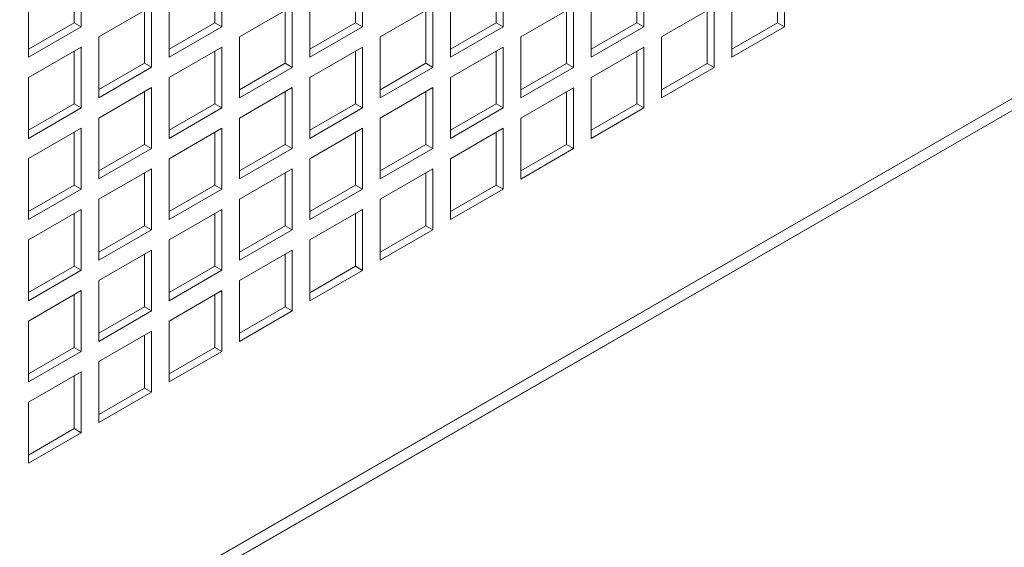
# Model space of a CAD drawing. Units: millimetres. Extents: x -144408 to -116112, y 86795 to 118563.
# Drawn here: x -117498 to -117300, y 117323 to 117429 of the extents above; entities that cross this region are included whole.
import ezdxf

# ---------------------------------------------------------------- set-up
doc = ezdxf.new("R2010")
doc.units = ezdxf.units.MM

msp = doc.modelspace()

# ---------------------------------------------------------------- linework, layer by layer
at = {"color": 7, "linetype": 'Continuous', "lineweight": 15}
for p, q in [((-117063.93, 117548.57), (-117696.08, 117183.64)), ((-117063.93, 117546.12), (-117696.08, 117181.19)), ((-117063.93, 117546.12), (-117693.96, 117182.41)), ((-117697.49, 117182.82), (-117131.81, 117509.38)), ((-117485.36, 117427.76), (-117485.36, 117440.01)), ((-117457.08, 117427.76), (-117457.08, 117440.01)), ((-117428.79, 117427.76), (-117428.79, 117440)), ((-117400.51, 117427.75), (-117400.51, 117440)), ((-117372.22, 117427.75), (-117372.22, 117440)), ((-117343.94, 117427.75), (-117343.94, 117440)), ((-117486.78, 117428.58), (-117486.78, 117439.19)), ((-117458.49, 117428.58), (-117458.49, 117439.19)), ((-117430.21, 117428.57), (-117430.21, 117439.19)), ((-117401.92, 117428.57), (-117401.92, 117439.19)), ((-117373.64, 117428.57), (-117373.64, 117439.18)), ((-117345.35, 117428.57), (-117345.35, 117439.18)), ((-117495.97, 117433.89), (-117495.97, 117421.64)), ((-117467.68, 117433.88), (-117467.68, 117421.64)), ((-117439.4, 117433.88), (-117439.4, 117421.63)), ((-117411.12, 117433.88), (-117411.12, 117421.63)), ((-117382.83, 117433.88), (-117382.83, 117421.63)), ((-117354.55, 117433.87), (-117354.55, 117421.63)), ((-117471.22, 117431.84), (-117481.83, 117425.72)), ((-117471.22, 117419.6), (-117471.22, 117431.84)), ((-117442.94, 117431.84), (-117453.54, 117425.72)), ((-117442.94, 117419.59), (-117442.94, 117431.84)), ((-117414.65, 117431.84), (-117425.26, 117425.72)), ((-117414.65, 117419.59), (-117414.65, 117431.84)), ((-117386.37, 117431.84), (-117396.97, 117425.71)), ((-117386.37, 117419.59), (-117386.37, 117431.84)), ((-117358.08, 117431.83), (-117368.69, 117425.71)), ((-117358.08, 117419.58), (-117358.08, 117431.83)), ((-117472.63, 117420.41), (-117472.63, 117431.03)), ((-117444.35, 117420.41), (-117444.35, 117431.02)), ((-117416.07, 117420.41), (-117416.07, 117431.02)), ((-117387.78, 117420.4), (-117387.78, 117431.02)), ((-117359.5, 117420.4), (-117359.5, 117431.02)), ((-117495.97, 117423.27), (-117486.78, 117428.58)), ((-117485.36, 117427.76), (-117486.78, 117428.58)), ((-117467.68, 117423.27), (-117458.49, 117428.58)), ((-117457.08, 117427.76), (-117458.49, 117428.58)), ((-117439.4, 117423.27), (-117430.21, 117428.57)), ((-117428.79, 117427.76), (-117430.21, 117428.57)), ((-117411.12, 117423.26), (-117401.92, 117428.57)), ((-117400.51, 117427.75), (-117401.92, 117428.57)), ((-117382.83, 117423.26), (-117373.64, 117428.57)), ((-117372.22, 117427.75), (-117373.64, 117428.57)), ((-117354.55, 117423.26), (-117345.35, 117428.57)), ((-117343.94, 117427.75), (-117345.35, 117428.57)), ((-117495.97, 117421.64), (-117485.36, 117427.76)), ((-117467.68, 117421.64), (-117457.08, 117427.76)), ((-117439.4, 117421.63), (-117428.79, 117427.76)), ((-117411.12, 117421.63), (-117400.51, 117427.75)), ((-117382.83, 117421.63), (-117372.22, 117427.75)), ((-117354.55, 117421.63), (-117343.94, 117427.75)), ((-117481.83, 117425.72), (-117481.83, 117413.47)), ((-117453.54, 117425.72), (-117453.54, 117413.47)), ((-117425.26, 117425.72), (-117425.26, 117413.47)), ((-117396.97, 117425.71), (-117396.97, 117413.46)), ((-117368.69, 117425.71), (-117368.69, 117413.46)), ((-117485.36, 117423.68), (-117495.97, 117417.56)), ((-117486.78, 117412.25), (-117486.78, 117422.86)), ((-117485.36, 117411.43), (-117485.36, 117423.68)), ((-117457.08, 117423.68), (-117467.68, 117417.55)), ((-117458.49, 117412.25), (-117458.49, 117422.86)), ((-117457.08, 117411.43), (-117457.08, 117423.68)), ((-117428.79, 117423.67), (-117439.4, 117417.55)), ((-117430.21, 117412.24), (-117430.21, 117422.86)), ((-117428.79, 117411.43), (-117428.79, 117423.67)), ((-117400.51, 117423.67), (-117411.12, 117417.55)), ((-117401.92, 117412.24), (-117401.92, 117422.86)), ((-117400.51, 117411.42), (-117400.51, 117423.67)), ((-117372.22, 117423.67), (-117382.83, 117417.55)), ((-117373.64, 117412.24), (-117373.64, 117422.85)), ((-117372.22, 117411.42), (-117372.22, 117423.67)), ((-117481.83, 117415.11), (-117472.63, 117420.41)), ((-117471.22, 117419.6), (-117472.63, 117420.41)), ((-117453.54, 117415.1), (-117444.35, 117420.41)), ((-117442.94, 117419.59), (-117444.35, 117420.41)), ((-117425.26, 117415.1), (-117416.07, 117420.41)), ((-117414.65, 117419.59), (-117416.07, 117420.41)), ((-117396.97, 117415.1), (-117387.78, 117420.4)), ((-117386.37, 117419.59), (-117387.78, 117420.4)), ((-117368.69, 117415.09), (-117359.5, 117420.4)), ((-117358.08, 117419.58), (-117359.5, 117420.4)), ((-117481.83, 117413.47), (-117471.22, 117419.6)), ((-117453.54, 117413.47), (-117442.94, 117419.59)), ((-117425.26, 117413.47), (-117414.65, 117419.59)), ((-117396.97, 117413.46), (-117386.37, 117419.59)), ((-117368.69, 117413.46), (-117358.08, 117419.58)), ((-117495.97, 117417.56), (-117495.97, 117405.31)), ((-117467.68, 117417.55), (-117467.68, 117405.31)), ((-117439.4, 117417.55), (-117439.4, 117405.3)), ((-117411.12, 117417.55), (-117411.12, 117405.3)), ((-117382.83, 117417.55), (-117382.83, 117405.3)), ((-117471.22, 117415.51), (-117481.83, 117409.39)), ((-117472.63, 117404.08), (-117472.63, 117414.7)), ((-117471.22, 117403.26), (-117471.22, 117415.51)), ((-117442.94, 117415.51), (-117453.54, 117409.39)), ((-117444.35, 117404.08), (-117444.35, 117414.69)), ((-117442.94, 117403.26), (-117442.94, 117415.51)), ((-117414.65, 117415.51), (-117425.26, 117409.38)), ((-117416.07, 117404.08), (-117416.07, 117414.69)), ((-117414.65, 117403.26), (-117414.65, 117415.51)), ((-117386.37, 117415.5), (-117396.97, 117409.38)), ((-117387.78, 117404.07), (-117387.78, 117414.69)), ((-117386.37, 117403.26), (-117386.37, 117415.5)), ((-117495.97, 117406.94), (-117486.78, 117412.25)), ((-117485.36, 117411.43), (-117486.78, 117412.25)), ((-117467.68, 117406.94), (-117458.49, 117412.25)), ((-117457.08, 117411.43), (-117458.49, 117412.25)), ((-117439.4, 117406.94), (-117430.21, 117412.24)), ((-117428.79, 117411.43), (-117430.21, 117412.24)), ((-117411.12, 117406.93), (-117401.92, 117412.24)), ((-117400.51, 117411.42), (-117401.92, 117412.24)), ((-117382.83, 117406.93), (-117373.64, 117412.24)), ((-117372.22, 117411.42), (-117373.64, 117412.24)), ((-117495.97, 117405.31), (-117485.36, 117411.43)), ((-117467.68, 117405.31), (-117457.08, 117411.43)), ((-117439.4, 117405.3), (-117428.79, 117411.43)), ((-117411.12, 117405.3), (-117400.51, 117411.42)), ((-117382.83, 117405.3), (-117372.22, 117411.42)), ((-117481.83, 117409.39), (-117481.83, 117397.14)), ((-117453.54, 117409.39), (-117453.54, 117397.14)), ((-117425.26, 117409.38), (-117425.26, 117397.14)), ((-117396.97, 117409.38), (-117396.97, 117397.13)), ((-117485.36, 117407.35), (-117495.97, 117401.23)), ((-117486.78, 117395.92), (-117486.78, 117406.53)), ((-117485.36, 117395.1), (-117485.36, 117407.35)), ((-117457.08, 117407.35), (-117467.68, 117401.22)), ((-117458.49, 117395.91), (-117458.49, 117406.53)), ((-117457.08, 117395.1), (-117457.08, 117407.35)), ((-117428.79, 117407.34), (-117439.4, 117401.22)), ((-117430.21, 117395.91), (-117430.21, 117406.53)), ((-117428.79, 117395.1), (-117428.79, 117407.34)), ((-117400.51, 117407.34), (-117411.12, 117401.22)), ((-117401.92, 117395.91), (-117401.92, 117406.52)), ((-117400.51, 117395.09), (-117400.51, 117407.34)), ((-117481.83, 117398.77), (-117472.63, 117404.08)), ((-117471.22, 117403.26), (-117472.63, 117404.08)), ((-117453.54, 117398.77), (-117444.35, 117404.08)), ((-117442.94, 117403.26), (-117444.35, 117404.08)), ((-117425.26, 117398.77), (-117416.07, 117404.08)), ((-117414.65, 117403.26), (-117416.07, 117404.08)), ((-117396.97, 117398.77), (-117387.78, 117404.07)), ((-117386.37, 117403.26), (-117387.78, 117404.07)), ((-117481.83, 117397.14), (-117471.22, 117403.26)), ((-117453.54, 117397.14), (-117442.94, 117403.26)), ((-117425.26, 117397.14), (-117414.65, 117403.26)), ((-117396.97, 117397.13), (-117386.37, 117403.26)), ((-117495.97, 117401.23), (-117495.97, 117388.98)), ((-117467.68, 117401.22), (-117467.68, 117388.97)), ((-117439.4, 117401.22), (-117439.4, 117388.97)), ((-117411.12, 117401.22), (-117411.12, 117388.97)), ((-117471.22, 117399.18), (-117481.83, 117393.06)), ((-117472.63, 117387.75), (-117472.63, 117398.37)), ((-117471.22, 117386.93), (-117471.22, 117399.18)), ((-117442.94, 117399.18), (-117453.54, 117393.06)), ((-117444.35, 117387.75), (-117444.35, 117398.36)), ((-117442.94, 117386.93), (-117442.94, 117399.18)), ((-117414.65, 117399.18), (-117425.26, 117393.05)), ((-117416.07, 117387.74), (-117416.07, 117398.36)), ((-117414.65, 117386.93), (-117414.65, 117399.18)), ((-117495.97, 117390.61), (-117486.78, 117395.92)), ((-117495.97, 117388.98), (-117485.36, 117395.1)), ((-117485.36, 117395.1), (-117486.78, 117395.92)), ((-117467.68, 117390.61), (-117458.49, 117395.91)), ((-117467.68, 117388.97), (-117457.08, 117395.1)), ((-117457.08, 117395.1), (-117458.49, 117395.91)), ((-117439.4, 117390.6), (-117430.21, 117395.91)), ((-117439.4, 117388.97), (-117428.79, 117395.1)), ((-117428.79, 117395.1), (-117430.21, 117395.91)), ((-117411.12, 117390.6), (-117401.92, 117395.91)), ((-117411.12, 117388.97), (-117400.51, 117395.09)), ((-117400.51, 117395.09), (-117401.92, 117395.91)), ((-117481.83, 117393.06), (-117481.83, 117380.81)), ((-117453.54, 117393.06), (-117453.54, 117380.81)), ((-117425.26, 117393.05), (-117425.26, 117380.81)), ((-117485.36, 117391.02), (-117495.97, 117384.89)), ((-117486.78, 117379.59), (-117486.78, 117390.2)), ((-117485.36, 117378.77), (-117485.36, 117391.02)), ((-117457.08, 117391.02), (-117467.68, 117384.89)), ((-117458.49, 117379.58), (-117458.49, 117390.2)), ((-117457.08, 117378.77), (-117457.08, 117391.02)), ((-117428.79, 117391.01), (-117439.4, 117384.89)), ((-117430.21, 117379.58), (-117430.21, 117390.2)), ((-117428.79, 117378.76), (-117428.79, 117391.01)), ((-117481.83, 117382.44), (-117472.63, 117387.75)), ((-117481.83, 117380.81), (-117471.22, 117386.93)), ((-117471.22, 117386.93), (-117472.63, 117387.75)), ((-117453.54, 117382.44), (-117444.35, 117387.75)), ((-117453.54, 117380.81), (-117442.94, 117386.93)), ((-117442.94, 117386.93), (-117444.35, 117387.75)), ((-117425.26, 117382.44), (-117416.07, 117387.74)), ((-117425.26, 117380.81), (-117414.65, 117386.93)), ((-117414.65, 117386.93), (-117416.07, 117387.74)), ((-117495.97, 117384.89), (-117495.97, 117372.65)), ((-117467.68, 117384.89), (-117467.68, 117372.64)), ((-117439.4, 117384.89), (-117439.4, 117372.64)), ((-117471.22, 117382.85), (-117481.83, 117376.73)), ((-117471.22, 117370.6), (-117471.22, 117382.85)), ((-117442.94, 117382.85), (-117453.54, 117376.73)), ((-117442.94, 117370.6), (-117442.94, 117382.85)), ((-117472.63, 117371.42), (-117472.63, 117382.03)), ((-117444.35, 117371.42), (-117444.35, 117382.03)), ((-117495.97, 117374.28), (-117486.78, 117379.59)), ((-117495.97, 117372.65), (-117485.36, 117378.77)), ((-117485.36, 117378.77), (-117486.78, 117379.59)), ((-117467.68, 117374.28), (-117458.49, 117379.58)), ((-117467.68, 117372.64), (-117457.08, 117378.77)), ((-117457.08, 117378.77), (-117458.49, 117379.58)), ((-117439.4, 117374.27), (-117430.21, 117379.58)), ((-117439.4, 117372.64), (-117428.79, 117378.76)), ((-117428.79, 117378.76), (-117430.21, 117379.58)), ((-117481.83, 117376.73), (-117481.83, 117364.48)), ((-117453.54, 117376.73), (-117453.54, 117364.48)), ((-117485.36, 117374.69), (-117495.97, 117368.56)), ((-117485.36, 117362.44), (-117485.36, 117374.69)), ((-117457.08, 117374.68), (-117467.68, 117368.56)), ((-117457.08, 117362.44), (-117457.08, 117374.68)), ((-117486.78, 117363.26), (-117486.78, 117373.87)), ((-117458.49, 117363.25), (-117458.49, 117373.87)), ((-117481.83, 117366.11), (-117472.63, 117371.42)), ((-117481.83, 117364.48), (-117471.22, 117370.6)), ((-117471.22, 117370.6), (-117472.63, 117371.42)), ((-117453.54, 117366.11), (-117444.35, 117371.42)), ((-117453.54, 117364.48), (-117442.94, 117370.6)), ((-117442.94, 117370.6), (-117444.35, 117371.42)), ((-117495.97, 117368.56), (-117495.97, 117356.32)), ((-117467.68, 117368.56), (-117467.68, 117356.31)), ((-117471.22, 117366.52), (-117481.83, 117360.4)), ((-117471.22, 117354.27), (-117471.22, 117366.52)), ((-117472.63, 117355.09), (-117472.63, 117365.7)), ((-117495.97, 117357.95), (-117486.78, 117363.26)), ((-117485.36, 117362.44), (-117486.78, 117363.26)), ((-117467.68, 117357.95), (-117458.49, 117363.25)), ((-117457.08, 117362.44), (-117458.49, 117363.25)), ((-117495.97, 117356.32), (-117485.36, 117362.44)), ((-117467.68, 117356.31), (-117457.08, 117362.44)), ((-117481.83, 117360.4), (-117481.83, 117348.15)), ((-117485.36, 117358.36), (-117495.97, 117352.23)), ((-117486.78, 117346.92), (-117486.78, 117357.54)), ((-117485.36, 117346.11), (-117485.36, 117358.36)), ((-117481.83, 117349.78), (-117472.63, 117355.09)), ((-117471.22, 117354.27), (-117472.63, 117355.09)), ((-117481.83, 117348.15), (-117471.22, 117354.27)), ((-117495.97, 117352.23), (-117495.97, 117339.98)), ((-117495.97, 117341.62), (-117486.78, 117346.92)), ((-117485.36, 117346.11), (-117486.78, 117346.92)), ((-117495.97, 117339.98), (-117485.36, 117346.11))]:
    msp.add_line(p, q, dxfattribs=at)

doc.saveas('drawing.dxf')
